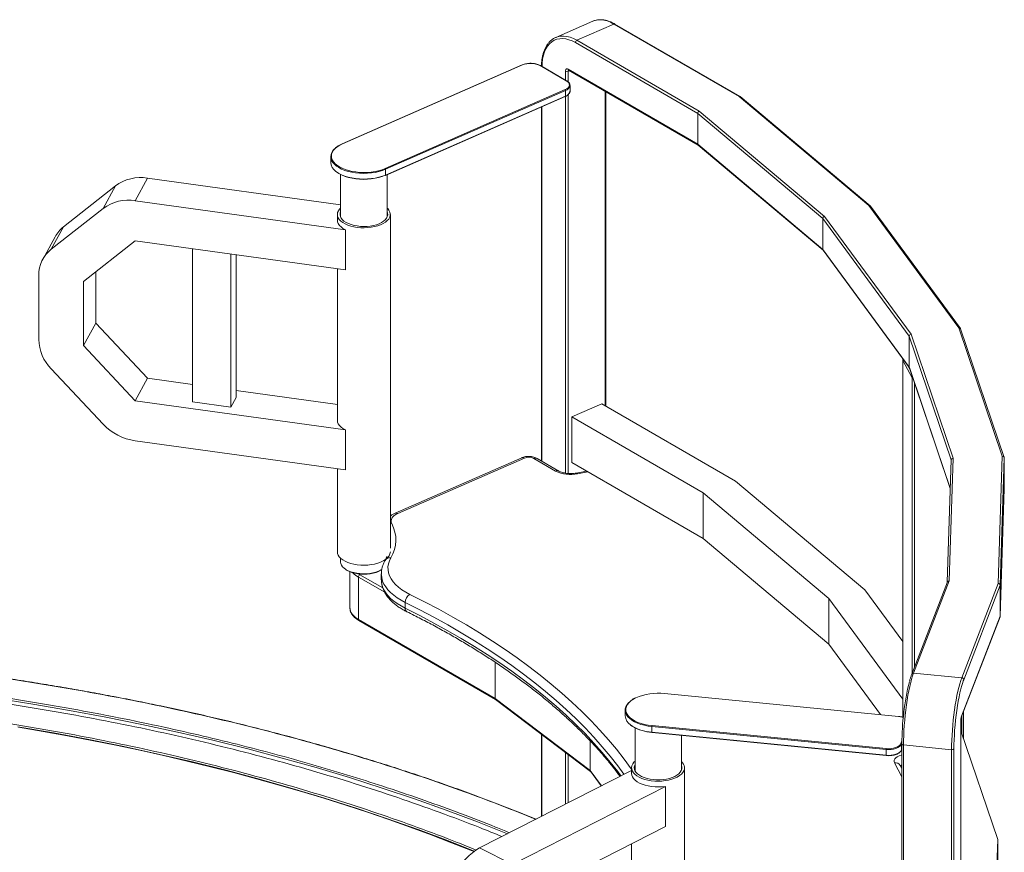
# Model space of a CAD drawing. Units: millimetres. Extents: x -755 to 4805, y -3374 to 686.
# Drawn here: x 3991 to 4735, y -2176 to -1548 of the extents above; entities that cross this region are included whole.
import ezdxf

# ---------------------------------------------------------------- set-up
doc = ezdxf.new("R2010")
doc.units = ezdxf.units.MM

msp = doc.modelspace()

# ---------------------------------------------------------------- linework, layer by layer
at = {"color": 7, "linetype": 'Continuous', "lineweight": 15}
for p, q in [((4424.01, -1548.81), (4396.09, -1561.05)), ((4440.07, -1550.89), (4412.16, -1563.13)), ((4424.73, -1548.52), (4424.01, -1548.81)), ((4534.56, -1605.62), (4440.07, -1550.89)), ((4535.37, -1605.65), (4440.82, -1550.89)), ((4396.09, -1561.05), (4396.34, -1560.94)), ((4503.28, -1618.36), (4411.02, -1564.92)), ((4412.16, -1563.13), (4504.5, -1616.62)), ((4370.79, -1581.78), (4234.99, -1641.31)), ((4370.99, -1581.8), (4235.19, -1641.34)), ((4404.08, -1593.68), (4384.39, -1582.27)), ((4404.33, -1593.68), (4384.64, -1582.27)), ((4405.45, -1585.01), (4503.28, -1641.68)), ((4405.82, -1585.82), (4503.64, -1642.47)), ((4406.92, -1601.57), (4406.92, -1597.25)), ((4267.35, -1659.97), (4403.15, -1600.43)), ((4403.48, -1601.05), (4267.68, -1660.59)), ((4267.68, -1664.91), (4403.48, -1605.37)), ((4403.48, -1601.05), (4403.48, -1605.37)), ((4434.02, -1839.43), (4434.02, -1602.15)), ((4267.55, -1665.18), (4403.35, -1605.64)), ((4632.58, -1688.04), (4534.56, -1605.62)), ((4633.59, -1688.23), (4535.47, -1605.73)), ((4385.39, -1613.52), (4385.39, -1880.92)), ((4597.71, -1697.76), (4503.28, -1618.36)), ((4503.28, -1618.36), (4503.28, -1641.68)), ((4504.5, -1616.62), (4599.07, -1696.13)), ((4503.28, -1641.68), (4597.71, -1721.08)), ((4503.59, -1642.43), (4597.97, -1721.78)), ((4226.27, -1651.09), (4226.27, -1655.41)), ((4230.12, -1662.28), (4230.78, -1662.77)), ((4233.77, -1664.48), (4233.77, -1696.83)), ((4267.68, -1660.59), (4267.68, -1664.91)), ((4268.77, -1696.83), (4268.77, -1664.64)), ((4088.01, -1667.29), (4078.75, -1684.29)), ((4088.01, -1667.29), (4233.77, -1687.46)), ((4024.61, -1704.03), (4063.74, -1673.16)), ((4063.74, -1673.16), (4054.47, -1690.16)), ((4078.75, -1684.29), (4237.3, -1706.24)), ((4015.34, -1721.04), (4054.47, -1690.16)), ((4700.35, -1780.33), (4632.58, -1688.04)), ((4701.6, -1780.8), (4633.74, -1688.39)), ((4231.27, -1694.71), (4231.27, -1699.02)), ((4271.27, -1946.64), (4271.27, -1694.71)), ((4663, -1786.67), (4597.71, -1697.76)), ((4597.71, -1697.76), (4597.71, -1721.08)), ((4599.07, -1696.13), (4664.46, -1785.18)), ((4024.61, -1704.03), (4015.34, -1721.04)), ((4237.3, -1706.24), (4237.3, -1736.47)), ((4018.16, -1711.64), (4008.89, -1728.65)), ((4078.75, -1714.52), (4039.62, -1745.4)), ((4237.3, -1736.47), (4078.75, -1714.52)), ((4121.89, -1720.5), (4121.89, -1836.19)), ((4597.71, -1721.08), (4663, -1809.99)), ((4597.9, -1721.7), (4663.11, -1810.5)), ((4150.82, -1724.5), (4150.82, -1840.2)), ((4154.8, -1725.05), (4154.8, -1832.91)), ((4048.89, -1738.08), (4048.89, -1776.74)), ((4231.27, -1735.63), (4231.27, -1850.18)), ((4005.87, -1789.07), (4005.87, -1740.73)), ((4039.62, -1745.4), (4039.62, -1793.74)), ((4048.89, -1776.74), (4039.62, -1793.74)), ((4048.89, -1776.74), (4088.01, -1818.44)), ((4733.23, -1877.34), (4700.35, -1780.33)), ((4734.68, -1878.22), (4701.75, -1781.08)), ((4663, -1786.67), (4663, -1809.99)), ((4664.46, -1785.18), (4696.18, -1878.77)), ((4039.62, -1793.74), (4078.75, -1835.45)), ((4658.13, -1804.7), (4658.13, -2074.45)), ((4658.18, -1804.9), (4665.17, -1818.04)), ((4054.47, -1853.09), (4015.34, -1811.38)), ((4661.67, -1808.54), (4663.81, -1812.56)), ((4663.06, -1810.34), (4693.98, -1901.58)), ((4088.01, -1818.44), (4078.75, -1835.45)), ((4088.01, -1818.44), (4121.89, -1823.13)), ((4154.8, -1827.68), (4231.27, -1838.27)), ((4078.75, -1835.45), (4237.3, -1857.39)), ((4150.82, -1840.2), (4154.8, -1832.91)), ((4121.89, -1836.19), (4150.82, -1840.2)), ((4430.87, -1837.61), (4408.23, -1847.53)), ((4531.72, -1896.02), (4430.87, -1837.61)), ((4408.23, -1847.53), (4507.34, -1904.94)), ((4408.23, -1847.53), (4408.23, -1882.08)), ((4237.3, -1857.39), (4237.3, -1887.62)), ((4237.3, -1887.62), (4078.75, -1865.68)), ((4370.43, -1878.45), (4274.99, -1920.29)), ((4372.43, -1878.71), (4277, -1920.56)), ((4395.91, -1888.47), (4379.49, -1878.96)), ((4398.41, -1888.46), (4381.99, -1878.95)), ((4694.68, -1880.09), (4691.69, -1972.45)), ((4696.18, -1878.77), (4693.18, -1971.46)), ((4730.12, -1973.41), (4733.23, -1877.34)), ((4734.73, -1878.58), (4731.62, -1974.78)), ((4734.73, -1878.58), (4734.73, -1901.9)), ((4231.27, -1886.79), (4231.27, -1893.86)), ((4408.23, -1882.08), (4507.34, -1939.49)), ((4419.32, -1888.5), (4411.63, -1889.98)), ((4231.38, -1897.19), (4231.38, -1920.96)), ((4629.41, -1978.16), (4531.72, -1896.02)), ((4731.62, -1998.11), (4734.73, -1901.9)), ((4731.62, -1998.14), (4734.73, -1901.94)), ((4507.34, -1904.94), (4602.24, -1984.72)), ((4507.34, -1904.94), (4507.34, -1939.49)), ((4231.27, -1922.24), (4231.27, -1949.51)), ((4507.34, -1939.49), (4602.24, -2019.27)), ((4233.77, -1954.39), (4233.77, -1957.29)), ((4237.06, -1962.43), (4237.87, -1963)), ((4240.79, -1964.57), (4240.79, -1991.95)), ((4247.18, -1968.59), (4247.18, -2000.55)), ((4264.47, -1966.14), (4264.47, -1970.46)), ((4691.76, -1972.28), (4664.88, -2041.8)), ((4693.18, -1971.46), (4666.28, -2041.05)), ((4702.59, -2044.61), (4730.12, -1973.41)), ((4731.62, -1974.78), (4704.07, -2046.05)), ((4731.62, -1974.78), (4731.62, -1998.11)), ((4658.13, -2017.28), (4629.41, -1978.16)), ((4282.49, -1987.74), (4282.49, -1992.06)), ((4602.24, -1984.72), (4658.13, -2060.84)), ((4602.24, -1984.72), (4602.24, -2019.27)), ((4240.79, -1991.95), (4240.8, -1992.26)), ((4702.37, -2073.98), (4731.54, -1998.5)), ((4702.44, -2073.58), (4731.62, -1998.11)), ((4247.18, -2000.55), (4350.28, -2060.27)), ((4247.56, -2001.35), (4350.65, -2061.06)), ((4602.24, -2019.27), (4641.3, -2072.47)), ((4350.28, -2032.83), (4350.28, -2060.27)), ((4666.28, -2041.05), (4702.59, -2044.61)), ((4654.89, -2073.87), (4478.21, -2056.53)), ((4654.94, -2073.81), (4478.26, -2056.46)), ((4350.28, -2060.27), (4422.22, -2114.57)), ((4350.61, -2061.03), (4422.48, -2115.29)), ((4448.53, -2069.08), (4448.53, -2073.4)), ((4703.86, -2090.52), (4703.86, -2070.12)), ((4452.67, -2080.49), (4453.73, -2081.27)), ((4468.84, -2080.77), (4645.52, -2098.11)), ((4701.87, -2724.17), (4701.87, -2077.66)), ((4701.89, -2724.03), (4701.89, -2077.51)), ((4385.39, -2087.28), (4385.39, -2149.29)), ((4456.03, -2082.47), (4456.03, -2115.04)), ((4645.43, -2098.79), (4468.75, -2081.45)), ((4468.75, -2085.76), (4468.75, -2081.45)), ((4468.75, -2085.76), (4645.43, -2103.11)), ((4468.8, -2086.01), (4645.47, -2103.36)), ((4491.03, -2114.41), (4491.03, -2088.2)), ((4701.89, -2084.72), (4729.73, -2166.83)), ((4422.22, -2092.4), (4422.22, -2114.57)), ((4657.16, -2099.13), (4657.16, -2094.81)), ((4657.41, -2094.64), (4657.44, -2094.5)), ((4657.41, -2094.64), (4657.41, -2733.82)), ((4694.94, -2098.95), (4658.63, -2095.38)), ((4658.63, -2095.38), (4658.63, -2734.56)), ((4645.43, -2103.11), (4645.43, -2098.79)), ((4657.13, -2099.26), (4657.41, -2098.52)), ((4694.94, -2738.12), (4694.94, -2098.95)), ((4696.7, -2098.35), (4696.7, -2737.53)), ((4657.41, -2113.06), (4656.22, -2110.82)), ((4338.58, -2173.17), (4453.38, -2114.6)), ((4422.4, -2115.18), (4430.54, -2126.25)), ((4453.38, -2112.63), (4453.38, -2116.94)), ((4493.38, -2367.43), (4493.38, -2112.63)), ((4363.49, -2185.57), (4479.03, -2126.61)), ((4479.03, -2126.61), (4479.03, -2156.84)), ((4479.03, -2156.84), (4363.49, -2215.8)), ((4453.38, -2169.93), (4453.38, -2268.1)), ((4729.73, -2166.83), (4726.63, -2262.58)), ((4729.73, -2201.38), (4729.73, -2166.83)), ((4338.58, -2173.17), (4363.49, -2185.57))]:
    msp.add_line(p, q, dxfattribs=at)
at = {"color": 8, "linetype": 'Continuous', "lineweight": 15}
for p, q in [((4403.48, -1593.18), (4403.48, -1586.46)), ((4406.44, -1586.17), (4405.59, -1586.54)), ((4405.59, -1586.54), (4405.59, -1594.61)), ((4405.59, -1604.19), (4405.59, -1890.32)), ((4433.51, -1839.13), (4433.51, -1601.85)), ((4403.48, -1890.09), (4403.48, -1605.58)), ((4385.75, -1613.36), (4385.75, -1881.13)), ((4694.68, -1880.12), (4663, -1786.67)), ((4658.18, -1804.9), (4658.18, -2074.47)), ((4663, -1809.99), (4693.99, -1901.41)), ((4665.17, -2041.05), (4665.17, -1818.04)), ((4667.01, -1822), (4667.01, -2036.29)), ((4420.32, -1889.08), (4412.57, -1890.57)), ((4267.02, -1980.08), (4247.18, -1968.59)), ((4247.39, -1966.23), (4248.31, -1966.8)), ((4248.31, -1966.8), (4265.57, -1976.79)), ((4704.07, -2046.05), (4703.74, -2046.92)), ((4702.75, -2087.24), (4702.75, -2073)), ((4701.87, -2077.66), (4701.89, -2077.51)), ((4385.75, -2087.56), (4385.75, -2149.1)), ((4656.66, -2094.33), (4657.46, -2092.28)), ((4657.44, -2094.06), (4657.16, -2094.81)), ((4403.48, -2140.06), (4403.48, -2100.94)), ((4405.59, -2102.54), (4405.59, -2138.98)), ((4657.16, -2099.13), (4657.41, -2098.46)), ((4657.41, -2119.39), (4651.81, -2108.85)), ((4422.22, -2114.57), (4430.73, -2126.16))]:
    msp.add_line(p, q, dxfattribs=at)
at = {"color": 8, "linetype": 'Continuous', "lineweight": 15, "flags": 128}
for points in [[(4440.07, -1550.89), (4437.5, -1549.57), (4434.95, -1548.59), (4432.45, -1547.97), (4430.02, -1547.7), (4427.69, -1547.81), (4425.48, -1548.27), (4424.73, -1548.52)], [(4396.34, -1560.94), (4397.57, -1560.51), (4399.78, -1560.04), (4402.11, -1559.94), (4404.53, -1560.21), (4407.03, -1560.83), (4409.58, -1561.81), (4412.16, -1563.13)], [(4411.02, -1564.92), (4408.55, -1563.65), (4406.09, -1562.71), (4403.69, -1562.11), (4401.35, -1561.85), (4399.11, -1561.95), (4396.98, -1562.4), (4394.99, -1563.19), (4393.16, -1564.31), (4391.49, -1565.77), (4390.01, -1567.53), (4388.74, -1569.59), (4387.68, -1571.93), (4386.84, -1574.52), (4386.24, -1577.34), (4385.88, -1580.35), (4385.76, -1582.92)], [(4235.19, -1641.34), (4233.08, -1642.39), (4231.23, -1643.55), (4229.68, -1644.82), (4228.44, -1646.17), (4227.54, -1647.59), (4226.98, -1649.06), (4226.77, -1650.54), (4226.92, -1652.03), (4227.43, -1653.5), (4228.29, -1654.93), (4228.79, -1655.56)], [(4230, -1662.02), (4230.57, -1662.47), (4232.41, -1663.67), (4234.53, -1664.76), (4236.89, -1665.71), (4239.46, -1666.51), (4242.2, -1667.14), (4245.07, -1667.61), (4248.04, -1667.9), (4251.05, -1668), (4254.06, -1667.92), (4257.04, -1667.66), (4259.93, -1667.22), (4262.69, -1666.61), (4265.29, -1665.84), (4267.68, -1664.91)], [(4267.68, -1660.59), (4265.29, -1661.52), (4262.69, -1662.29), (4259.93, -1662.91), (4257.04, -1663.35), (4254.06, -1663.61), (4251.05, -1663.68), (4248.04, -1663.58), (4245.07, -1663.29), (4242.2, -1662.83), (4239.46, -1662.19), (4236.89, -1661.39), (4234.53, -1660.44), (4232.41, -1659.36), (4230.57, -1658.15), (4230.45, -1658.06)], [(4272.33, -1928.17), (4271.38, -1928.37), (4271.27, -1928.41)], [(4282.49, -1987.74), (4279.32, -1986.05), (4276.41, -1984.24), (4273.79, -1982.33), (4271.47, -1980.32), (4269.47, -1978.22), (4267.79, -1976.05), (4266.44, -1973.83), (4265.44, -1971.56), (4264.79, -1969.25), (4264.49, -1966.93), (4264.47, -1966.21)], [(4264.47, -1970.46), (4264.49, -1971.25), (4264.79, -1973.57), (4265.44, -1975.87), (4266.44, -1978.15), (4267.79, -1980.37), (4269.47, -1982.54), (4271.47, -1984.64), (4273.79, -1986.65), (4276.41, -1988.56), (4279.32, -1990.37), (4282.49, -1992.06)], [(4285.99, -1981.62), (4297.04, -1987.21), (4307.84, -1992.91), (4318.38, -1998.74), (4328.66, -2004.69), (4338.66, -2010.76), (4348.39, -2016.93), (4357.84, -2023.22), (4367, -2029.61), (4375.87, -2036.11), (4384.45, -2042.71), (4392.72, -2049.4), (4400.69, -2056.19), (4408.36, -2063.07), (4415.71, -2070.03), (4422.75, -2077.07), (4429.46, -2084.19), (4435.86, -2091.39), (4441.92, -2098.66), (4447.66, -2106), (4453.07, -2113.4), (4453.38, -2113.85)], [(4447.63, -2117.53), (4442.99, -2111.22), (4437.29, -2103.93), (4431.27, -2096.71), (4424.92, -2089.57), (4418.25, -2082.5), (4411.27, -2075.5), (4403.97, -2068.59), (4396.36, -2061.77), (4388.45, -2055.03), (4380.23, -2048.38), (4371.72, -2041.84), (4362.91, -2035.39), (4353.82, -2029.04), (4344.44, -2022.8), (4334.78, -2016.66), (4324.85, -2010.64), (4314.65, -2004.74), (4304.19, -1998.95), (4293.46, -1993.28), (4282.49, -1987.74)], [(4240.8, -1992.26), (4240.95, -1993.41), (4241.49, -1994.97), (4242.4, -1996.48), (4243.66, -1997.93), (4245.26, -1999.29), (4247.18, -2000.55)], [(4282.49, -1992.06), (4293.46, -1997.6), (4304.19, -2003.27), (4314.65, -2009.06), (4324.85, -2014.96), (4334.78, -2020.98), (4344.44, -2027.11), (4353.82, -2033.36), (4362.91, -2039.7), (4371.72, -2046.15), (4380.23, -2052.7), (4388.45, -2059.35), (4396.36, -2066.09), (4403.97, -2072.91), (4411.27, -2079.82), (4418.25, -2086.82), (4424.92, -2093.89), (4431.27, -2101.03), (4437.29, -2108.25), (4442.99, -2115.53), (4445.35, -2118.7)], [(3973.28, -2060.07), (4001.28, -2064.46), (4029.04, -2069.21), (4056.55, -2074.32), (4083.79, -2079.79), (4110.73, -2085.63), (4137.35, -2091.81), (4163.65, -2098.35), (4189.6, -2105.23), (4215.18, -2112.45), (4240.38, -2120), (4265.18, -2127.89), (4289.56, -2136.09), (4313.5, -2144.62), (4336.99, -2153.46), (4359.61, -2162.44)], [(4456.46, -2059.79), (4456.4, -2059.82), (4454.41, -2060.93), (4452.71, -2062.14), (4451.3, -2063.46), (4450.22, -2064.84), (4449.48, -2066.29), (4449.09, -2067.77), (4449.06, -2069.26), (4449.38, -2070.74), (4450.06, -2072.19), (4451.08, -2073.59), (4451.6, -2074.16)], [(4702.37, -2073.97), (4702.41, -2073.83), (4702.44, -2073.58)], [(4468.75, -2081.45), (4465.83, -2081.07), (4463.02, -2080.51), (4460.36, -2079.79), (4457.89, -2078.91), (4455.66, -2077.89), (4453.68, -2076.74), (4452.94, -2076.23)], [(4654.89, -2073.87), (4654.91, -2073.83), (4654.93, -2073.81), (4654.94, -2073.81)], [(3990.16, -2081.71), (4017.03, -2086.31), (4043.65, -2091.26), (4070.01, -2096.55), (4096.08, -2102.2), (4121.86, -2108.19), (4147.31, -2114.51), (4172.42, -2121.17), (4197.18, -2128.16), (4221.57, -2135.47), (4245.57, -2143.1), (4269.17, -2151.05), (4292.34, -2159.3), (4315.08, -2167.86), (4334.62, -2175.59)], [(4468.8, -2086.01), (4468.79, -2086.01), (4468.78, -2086), (4468.76, -2085.96), (4468.76, -2085.91), (4468.75, -2085.84), (4468.75, -2085.76)], [(4658.63, -2095.38), (4658.35, -2095.34), (4658.09, -2095.27), (4657.86, -2095.18), (4657.67, -2095.06), (4657.53, -2094.93), (4657.44, -2094.79), (4657.41, -2094.65), (4657.41, -2094.64)], [(4645.47, -2103.36), (4645.47, -2103.36), (4645.46, -2103.34), (4645.44, -2103.31), (4645.43, -2103.26), (4645.43, -2103.19), (4645.43, -2103.11)], [(4651.81, -2108.85), (4651.49, -2107.88), (4651.55, -2106.89), (4652, -2105.93), (4652.81, -2105.03), (4653.95, -2104.22), (4655.38, -2103.55), (4657.04, -2103.03), (4657.41, -2102.94)]]:
    msp.add_lwpolyline(points, dxfattribs=at)
at = {"color": 7, "linetype": 'Continuous', "lineweight": 15, "flags": 128}
for points in [[(4405.45, -1585.01), (4405.06, -1584.84), (4404.69, -1584.77), (4404.35, -1584.82), (4404.05, -1584.97), (4403.81, -1585.22), (4403.63, -1585.56), (4403.51, -1585.98), (4403.48, -1586.46)], [(4403.15, -1600.43), (4404.43, -1599.75), (4405.42, -1598.95), (4406.08, -1598.08), (4406.39, -1597.15), (4406.34, -1596.21), (4405.92, -1595.3), (4405.16, -1594.44), (4404.08, -1593.68)], [(4406.89, -1601.95), (4406.89, -1601.92), (4406.92, -1601.57)], [(4230.45, -1658.06), (4229.03, -1656.84), (4227.82, -1655.45), (4226.95, -1653.99), (4226.43, -1652.49), (4226.27, -1650.97), (4226.48, -1649.46), (4227.05, -1647.96), (4227.98, -1646.51), (4229.24, -1645.13), (4229.84, -1644.6)], [(4228.79, -1655.56), (4229.48, -1656.29), (4230.98, -1657.58), (4232.79, -1658.76), (4234.86, -1659.82), (4237.17, -1660.75), (4239.69, -1661.53), (4242.38, -1662.16), (4245.2, -1662.62), (4248.1, -1662.9), (4251.05, -1663), (4254.01, -1662.92), (4256.92, -1662.67), (4259.75, -1662.24), (4262.46, -1661.64), (4265.01, -1660.88), (4267.35, -1659.97)], [(4267.35, -1665.15), (4265.01, -1666.06), (4262.46, -1666.82), (4259.75, -1667.42), (4256.92, -1667.85), (4254.01, -1668.11), (4251.05, -1668.18), (4248.1, -1668.08), (4245.2, -1667.8), (4242.38, -1667.34), (4239.69, -1666.72), (4237.17, -1665.93), (4234.86, -1665), (4232.79, -1663.94), (4231.23, -1662.94)], [(4261.77, -1703.28), (4259.41, -1703.91), (4256.9, -1704.38), (4254.3, -1704.67), (4251.63, -1704.78), (4248.96, -1704.72), (4246.34, -1704.47), (4243.8, -1704.05), (4241.39, -1703.47), (4239.16, -1702.73), (4237.15, -1701.84), (4235.39, -1700.83), (4233.91, -1699.71), (4232.74, -1698.5), (4231.9, -1697.22), (4231.41, -1695.9), (4231.27, -1694.55), (4231.49, -1693.21), (4232.07, -1691.89), (4232.98, -1690.63), (4233.77, -1689.83)], [(4260.72, -1702.43), (4258.5, -1703.01), (4256.13, -1703.44), (4253.68, -1703.7), (4251.17, -1703.78), (4248.67, -1703.68), (4246.21, -1703.41), (4243.86, -1702.97), (4241.65, -1702.37), (4239.62, -1701.62), (4237.83, -1700.74), (4236.29, -1699.74), (4235.05, -1698.64), (4234.12, -1697.46), (4233.53, -1696.23), (4233.28, -1694.97), (4233.38, -1693.71), (4233.77, -1692.58)], [(4268.77, -1692.58), (4269.18, -1693.81), (4269.26, -1695.07), (4268.98, -1696.33), (4268.36, -1697.56), (4267.4, -1698.73), (4266.14, -1699.82), (4264.58, -1700.81), (4262.76, -1701.69), (4260.72, -1702.43)], [(4268.77, -1689.83), (4269.26, -1690.3), (4270.26, -1691.55), (4270.93, -1692.85), (4271.25, -1694.19), (4271.2, -1695.53), (4270.81, -1696.86), (4270.06, -1698.16), (4268.98, -1699.39), (4267.58, -1700.54), (4265.9, -1701.58), (4263.95, -1702.5), (4261.77, -1703.28)], [(4237.3, -1706.24), (4235.52, -1705.24), (4234.03, -1704.13), (4232.83, -1702.93), (4231.97, -1701.66), (4231.44, -1700.35), (4231.27, -1699.02)], [(4658.49, -1804.21), (4658.33, -1804.32), (4658.21, -1804.46), (4658.14, -1804.6), (4658.13, -1804.75), (4658.18, -1804.9)], [(4237.3, -1857.39), (4235.52, -1856.39), (4234.03, -1855.28), (4232.83, -1854.09), (4231.97, -1852.82), (4231.44, -1851.5), (4231.27, -1850.18)], [(4277, -1920.56), (4275.53, -1921.3), (4274.27, -1922.13), (4273.26, -1923.05), (4272.51, -1924.03), (4272.04, -1925.05), (4271.85, -1926.09), (4271.94, -1927.14), (4272.33, -1928.17)], [(4231.27, -1949.51), (4231.41, -1950.7), (4231.9, -1952.02), (4232.74, -1953.3), (4233.91, -1954.51), (4235.39, -1955.64), (4237.15, -1956.65), (4239.16, -1957.53), (4241.39, -1958.27), (4243.8, -1958.86), (4246.34, -1959.28), (4248.96, -1959.52), (4251.63, -1959.59), (4254.3, -1959.47), (4256.9, -1959.18), (4259.41, -1958.72), (4261.77, -1958.09)], [(4271.64, -1954.12), (4270.56, -1956.35), (4269.84, -1958.62), (4269.5, -1960.91), (4269.54, -1963.2), (4269.95, -1965.49), (4270.74, -1967.75), (4271.9, -1969.97), (4273.42, -1972.14), (4275.29, -1974.23), (4277.5, -1976.24), (4280.03, -1978.15), (4282.87, -1979.95), (4285.99, -1981.62)], [(4233.77, -1957.29), (4233.9, -1958.33), (4234.37, -1959.57)], [(4234.37, -1959.57), (4235.18, -1960.76), (4236.33, -1961.88), (4237.78, -1962.9), (4239.5, -1963.81), (4241.46, -1964.59), (4243.63, -1965.22), (4245.94, -1965.69), (4248.37, -1965.98), (4250.86, -1966.1), (4253.35, -1966.04), (4255.8, -1965.8), (4258.16, -1965.39), (4260.38, -1964.82), (4262.41, -1964.09), (4264.22, -1963.22), (4264.89, -1962.82)], [(4264.67, -1963), (4264.02, -1963.43), (4262.36, -1964.31), (4260.46, -1965.06), (4258.37, -1965.66), (4256.12, -1966.1), (4253.77, -1966.37), (4251.37, -1966.46), (4248.97, -1966.38), (4246.61, -1966.13), (4244.36, -1965.7), (4242.25, -1965.11), (4240.34, -1964.38), (4238.65, -1963.51), (4237.87, -1963)], [(4666.28, -2041.05), (4665.53, -2043.15), (4664.78, -2045.57), (4664.06, -2048.28), (4663.35, -2051.25), (4662.67, -2054.46), (4662.03, -2057.86), (4661.42, -2061.44), (4660.87, -2065.16), (4660.36, -2068.97), (4659.92, -2072.85), (4659.53, -2076.76), (4659.21, -2080.66), (4658.96, -2084.5), (4658.77, -2088.26), (4658.66, -2091.9), (4658.63, -2095.38)], [(4694.94, -2098.95), (4694.98, -2095.47), (4695.09, -2091.83), (4695.27, -2088.07), (4695.53, -2084.22), (4695.85, -2080.33), (4696.23, -2076.42), (4696.68, -2072.54), (4697.18, -2068.72), (4697.74, -2065.01), (4698.34, -2061.43), (4698.99, -2058.02), (4699.67, -2054.82), (4700.37, -2051.85), (4701.1, -2049.14), (4701.84, -2046.72), (4702.59, -2044.61)], [(4703.74, -2046.92), (4703.34, -2048.08), (4702.63, -2050.41), (4701.93, -2053.01), (4701.25, -2055.87), (4700.6, -2058.96), (4699.98, -2062.24), (4699.4, -2065.68), (4698.86, -2069.26), (4698.37, -2072.93), (4697.94, -2076.67), (4697.57, -2080.43), (4697.26, -2084.18), (4697.02, -2087.88), (4696.85, -2091.5), (4696.74, -2095), (4696.7, -2098.35)], [(4478.26, -2056.46), (4478.25, -2056.47), (4478.23, -2056.49), (4478.21, -2056.53)], [(4452.94, -2076.23), (4451.99, -2075.48), (4450.62, -2074.12), (4449.58, -2072.69), (4448.89, -2071.21), (4448.56, -2069.7), (4448.59, -2068.18), (4448.99, -2066.67), (4449.75, -2065.2), (4450.85, -2063.78), (4452.28, -2062.44), (4453.07, -2061.84)], [(4451.6, -2074.16), (4452.42, -2074.92), (4454.08, -2076.15), (4456.01, -2077.28), (4458.21, -2078.28), (4460.62, -2079.14), (4463.23, -2079.85), (4465.98, -2080.39), (4468.84, -2080.77)], [(4334.24, -2175.87), (4332.93, -2175.34), (4317.56, -2169.23), (4301.99, -2163.26), (4286.2, -2157.44), (4270.2, -2151.76), (4254, -2146.23), (4237.61, -2140.85), (4221.03, -2135.62), (4204.26, -2130.54), (4187.31, -2125.61), (4170.19, -2120.84), (4152.9, -2116.23), (4135.45, -2111.77), (4117.84, -2107.48), (4100.07, -2103.34), (4082.17, -2099.37), (4064.12, -2095.56), (4045.94, -2091.92), (4027.63, -2088.44), (4009.2, -2085.13), (3990.66, -2081.99)], [(4657.16, -2094.81), (4656.59, -2095.75), (4655.68, -2096.63), (4654.44, -2097.39), (4652.93, -2098.02), (4651.2, -2098.49), (4649.33, -2098.78), (4647.38, -2098.88), (4645.43, -2098.79)], [(4645.52, -2098.11), (4647.38, -2098.2), (4649.23, -2098.1), (4651.01, -2097.83), (4652.65, -2097.38), (4654.08, -2096.78), (4655.26, -2096.06), (4656.13, -2095.23), (4656.66, -2094.33)], [(4645.43, -2103.11), (4647.38, -2103.2), (4649.33, -2103.1), (4651.2, -2102.81), (4652.93, -2102.34), (4654.44, -2101.71), (4655.68, -2100.95), (4656.59, -2100.07), (4657.16, -2099.13)], [(4657.16, -2099.13), (4657.15, -2099.21), (4657.13, -2099.26)], [(4493.36, -2112.21), (4493.3, -2113.55), (4492.87, -2114.88), (4492.1, -2116.17), (4491, -2117.4), (4489.58, -2118.54), (4487.87, -2119.57), (4485.9, -2120.48), (4483.71, -2121.25), (4481.34, -2121.87), (4478.82, -2122.32), (4476.21, -2122.6), (4473.54, -2122.7), (4470.88, -2122.62), (4468.26, -2122.37), (4465.72, -2121.94), (4463.33, -2121.34), (4461.11, -2120.59), (4459.12, -2119.69), (4457.38, -2118.67), (4455.92, -2117.54), (4454.78, -2116.32), (4453.96, -2115.04), (4453.5, -2113.72), (4453.39, -2112.37), (4453.63, -2111.03), (4454.23, -2109.72), (4455.17, -2108.46), (4456.03, -2107.61)], [(4491.36, -2112.25), (4491.29, -2113.51), (4490.87, -2114.76), (4490.11, -2115.97), (4489.03, -2117.11), (4487.64, -2118.16), (4485.97, -2119.11), (4484.06, -2119.93), (4481.94, -2120.61), (4479.65, -2121.13), (4477.24, -2121.48), (4474.76, -2121.67), (4472.25, -2121.68), (4469.76, -2121.51), (4467.34, -2121.17), (4465.04, -2120.66), (4462.9, -2120), (4460.96, -2119.19), (4459.27, -2118.26), (4457.85, -2117.21), (4456.74, -2116.08), (4455.94, -2114.88), (4455.49, -2113.63), (4455.39, -2112.37), (4455.63, -2111.11), (4456.03, -2110.21)], [(4479.03, -2126.61), (4476.43, -2126.9), (4473.78, -2127.02), (4471.12, -2126.96), (4468.5, -2126.72), (4465.97, -2126.3), (4463.57, -2125.73), (4461.34, -2124.99), (4459.33, -2124.11), (4457.56, -2123.11), (4456.08, -2122), (4454.9, -2120.8), (4454.05, -2119.52), (4453.54, -2118.21), (4453.38, -2116.94)], [(4491.03, -2110.84), (4491.08, -2110.99), (4491.36, -2112.25)]]:
    msp.add_lwpolyline(points, dxfattribs=at)
at = {"color": 8, "linetype": 'Continuous', "lineweight": 15}
for centre, radius, start, end in [((4440.45, -1551.62), 0.819, 62.86206, 117.49908), ((4406.3, -1585.1), 0.861, 174.34806, 236.34718), ((4406.54, -1586.46), 0.95, 138.39128, 184.51892), ((4402.21, -1596.44), 4.79, 285.34824, 349.24822), ((4404.21, -1593.92), 0.273, 62.83676, 117.51318), ((4403.21, -1605.41), 0.276, 302.02959, 7.07904), ((4401.98, -1600.47), 5.13, 287.04033, 343.26308), ((4267.42, -1664.95), 0.267, 300.83261, 8.26427), ((4371.18, -1880.49), 2.17, 54.82085, 110.39349), ((4380.75, -1881.38), 2.73, 62.8492, 117.51387), ((4397.17, -1890.89), 2.73, 63.15752, 117.49346), ((4411.61, -1891.06), 1.08, 26.83792, 88.92571), ((4275.75, -1922.33), 2.17, 54.81663, 110.42997), ((4270.81, -1958.2), 4.16, 78.46209, 147.29368), ((4255.04, -1954.38), 16.24, 222.57139, 241.02328), ((4285.3, -1992.37), 2.83, 173.85046, 237.29908), ((4248.03, -2000.63), 0.861, 174.33379, 236.36475), ((4666.06, -2042.32), 1.29, 80.27243, 156.39819), ((4470.82, -2053.15), 32.68, 235.97124, 266.37421), ((4653.56, -2088.99), 15.18, 71.01489, 84.95248), ((4652.61, -2112.99), 4.22, 30.98381, 100.8911), ((4658.63, -2112.3), 2.26, 122.60228, 157.35411)]:
    msp.add_arc(centre, radius, start, end, dxfattribs=at)
at = {"color": 7, "linetype": 'Continuous', "lineweight": 15}
for centre, radius, start, end in [((4413.1, -1564.98), 2.07, 116.9877, 178.46222), ((4370.86, -1581.98), 0.217, 54.78285, 110.4371), ((4377.17, -1596.97), 16.38, 63.82512, 112.16266), ((4384.52, -1582.51), 0.273, 62.84222, 117.51764), ((4404.62, -1584.14), 2.59, 243.82733, 292.16019), ((4402.71, -1601.06), 0.768, 0.58185, 55.06744), ((4235.07, -1641.52), 0.217, 54.82102, 110.39893), ((4235.27, -1654.7), 9.03, 184.50852, 234.26752), ((4266.91, -1660.6), 0.768, 0.5808, 55.06065), ((4082.79, -1698.82), 31.97, 80.59778, 126.5905), ((4267.48, -1664.97), 0.217, 234.82112, 290.39911), ((4073.52, -1715.83), 31.97, 80.59776, 126.59048), ((4039.91, -1723.55), 24.8, 128.09476, 151.31019), ((4030.63, -1740.52), 24.76, 128.12207, 180.49456), ((4038.95, -1788.2), 33.09, 181.51793, 224.48982), ((4666.07, -1817.41), 1.1, 214.73386, 256.41117), ((4084.6, -1824.68), 41.42, 223.30974, 261.86678), ((4375.69, -1886.7), 8.62, 63.82465, 112.16263), ((4407.27, -1865.47), 25.66, 243.70902, 281.92026), ((4249.29, -1940.54), 26.15, 328.73005, 28.23769), ((4264.28, -1949.05), 7.01, 305.34905, 356.25639), ((4256.42, -1939.29), 19.54, 285.88379, 306.01806), ((4249.25, -1968.64), 2.07, 116.98484, 178.46245), ((4289.81, -1987.87), 7.32, 121.45472, 179.02454), ((4854.6, -2094.4), 197.15, 166.25669, 180.02891), ((4702.5, -2046.18), 1.57, 4.51286, 86.75224), ((4473.36, -2098.31), 42.07, 83.3698, 113.67926), ((4457.6, -2072.68), 9.1, 184.54154, 236.127), ((4715.56, -2077.51), 13.7, 163.34677, 180.6258), ((4471.03, -2081.42), 2.28, 163.3546, 180.62002), ((4471.15, -2052.57), 33.45, 239.52988, 266.0463), ((4656.63, -2094.85), 0.522, 4.50112, 86.76113), ((4647.71, -2098.77), 2.28, 163.34713, 180.62748), ((4695.34, -2097.23), 1.77, 257.02631, 320.487), ((4486.4, -2113.17), 7.02, 7.91032, 48.82914), ((4360.81, -2212.41), 45.1, 119.52988, 152.27513)]:
    msp.add_arc(centre, radius, start, end, dxfattribs=at)
for centre, major_axis, ratio, start_param, end_param in [((4534.56, -1606.92), (0.86, 1.23), 0.698971, 6.222246, 7.070746), ((4504.5, -1617.92), (0.86, 1.23), 0.698971, 0.787561, 2.358357), ((4504.5, -1641.24), (0.86, 1.23), 0.698971, 2.358357, 3.080653), ((4632.58, -1689.33), (1.1, 1.03), 0.777818, 6.190344, 7.224527), ((4599.07, -1697.43), (1.1, 1.03), 0.777818, 0.941341, 2.512138), ((4599.07, -1720.75), (1.1, 1.03), 0.777818, 2.512138, 3.048752), ((4700.35, -1781.63), (1.34, 0.7), 0.831892, 6.155368, 7.445185), ((4664.46, -1786.48), (1.34, 0.7), 0.831892, 1.162, 2.732796), ((4664.46, -1809.8), (1.34, 0.7), 0.831892, 2.732796, 3.013775), ((4696.18, -1880.07), (1.49, 0.22), 0.857645, 1.444294, 3.01509), ((4733.23, -1878.64), (1.49, 0.22), 0.857645, 6.156683, 7.727479), ((4693.18, -1972.76), (1.48, -0.3), 0.855921, 1.743143, 2.99722), ((4730.12, -1974.71), (1.48, -0.3), 0.855921, 0.172346, 1.743143), ((4730.12, -1998.03), (1.48, -0.3), 0.855921, 6.138813, 6.455532), ((4351.48, -2059.81), (0.83, 1.25), 0.686456, 2.339186, 3.099824), ((4423.56, -2114.22), (1.07, 1.06), 0.768133, 2.492966, 3.02958)]:
    msp.add_ellipse(centre, major_axis=major_axis, ratio=ratio, start_param=start_param, end_param=end_param, dxfattribs=at)
for points, knots in [([(4440.82, -1550.89), (4440.4, -1550.66), (4439.18, -1549.97), (4437.15, -1549.06), (4434.77, -1548.25), (4432.42, -1547.75), (4430.12, -1547.56), (4427.92, -1547.69), (4426.13, -1548.01), (4425.14, -1548.4), (4424.8, -1548.53)], [0, 0, 0, 0, 0.075911, 0.219585, 0.363124, 0.506121, 0.64822, 0.789104, 0.928657, 1, 1, 1, 1]), ([(4396.37, -1560.96), (4396.22, -1561.01), (4395.42, -1561.3), (4394.07, -1562.1), (4392.37, -1563.37), (4390.84, -1564.93), (4389.47, -1566.74), (4388.29, -1568.8), (4387.29, -1571.09), (4386.49, -1573.59), (4385.9, -1576.29), (4385.53, -1579.16), (4385.4, -1581.33), (4385.39, -1582.53), (4385.39, -1582.7)], [0, 0, 0, 0, 0.021067, 0.115302, 0.209502, 0.30407, 0.399344, 0.495453, 0.592333, 0.689794, 0.787623, 0.885634, 0.983693, 1, 1, 1, 1]), ([(4384.64, -1582.27), (4384.43, -1582.15), (4383.8, -1581.81), (4382.59, -1581.34), (4381, -1580.91), (4379.29, -1580.64), (4377.52, -1580.53), (4375.74, -1580.59), (4374.01, -1580.81), (4372.4, -1581.17), (4371.36, -1581.53), (4370.86, -1581.75), (4370.79, -1581.78)], [0, 0, 0, 0, 0.0611891, 0.1776005, 0.2937478, 0.4095812, 0.5252194, 0.6407933, 0.756436, 0.8722488, 0.9824438, 1, 1, 1, 1]), ([(4405.76, -1585.78), (4405.75, -1585.78), (4405.75, -1585.78), (4405.8, -1585.8), (4405.82, -1585.82)], [0, 0, 0, 0, 0.621597, 1, 1, 1, 1]), ([(4406.89, -1597.34), (4406.89, -1597.07), (4406.88, -1596.47), (4406.47, -1595.59), (4405.8, -1594.73), (4405.04, -1594.1), (4404.49, -1593.77), (4404.33, -1593.68)], [0, 0, 0, 0, 0.197775, 0.426441, 0.6593, 0.899726, 1, 1, 1, 1]), ([(4403.35, -1605.64), (4403.59, -1605.53), (4404.27, -1605.22), (4405.23, -1604.59), (4406.11, -1603.75), (4406.69, -1602.87), (4406.81, -1602.27), (4406.86, -1602)], [0, 0, 0, 0, 0.121396, 0.353688, 0.587167, 0.819247, 1, 1, 1, 1]), ([(4234.99, -1641.31), (4234.62, -1641.48), (4233.55, -1641.97), (4231.96, -1642.87), (4230.66, -1643.73), (4230.09, -1644.25), (4229.98, -1644.35)], [0, 0, 0, 0, 0.190331, 0.552824, 0.915822, 1, 1, 1, 1]), ([(4381.99, -1878.95), (4381.69, -1878.79), (4380.9, -1878.37), (4379.51, -1877.88), (4377.82, -1877.53), (4376.06, -1877.38), (4374.28, -1877.45), (4372.56, -1877.72), (4371.28, -1878.1), (4370.6, -1878.38), (4370.43, -1878.45)], [0, 0, 0, 0, 0.091276, 0.233069, 0.377103, 0.520556, 0.66396, 0.809738, 0.950462, 1, 1, 1, 1]), ([(4231.28, -1893.86), (4231.28, -1893.92), (4231.25, -1894.3), (4231.31, -1895.14), (4231.35, -1896.16), (4231.37, -1896.86), (4231.38, -1897.12), (4231.38, -1897.19)], [0, 0, 0, 0, 0.062898, 0.401552, 0.74294, 0.939291, 1, 1, 1, 1]), ([(4411.63, -1889.98), (4411.34, -1890.03), (4410.49, -1890.19), (4408.99, -1890.35), (4407.15, -1890.41), (4405.31, -1890.34), (4403.53, -1890.13), (4401.87, -1889.8), (4400.4, -1889.37), (4399.23, -1888.91), (4398.67, -1888.6), (4398.41, -1888.46)], [0, 0, 0, 0, 0.062756, 0.18395, 0.306131, 0.428824, 0.551158, 0.67226, 0.791386, 0.907824, 1, 1, 1, 1]), ([(4231.38, -1920.96), (4231.37, -1921.15), (4231.37, -1921.58), (4231.32, -1922.06), (4231.25, -1922.31), (4231.28, -1922.25), (4231.29, -1922.24)], [0, 0, 0, 0, 0.198803, 0.456869, 0.911352, 1, 1, 1, 1]), ([(4274.99, -1920.29), (4274.62, -1920.47), (4273.55, -1920.96), (4272.28, -1921.67), (4271.5, -1922.31), (4271.27, -1922.49)], [0, 0, 0, 0, 0.272855, 0.790983, 1, 1, 1, 1]), ([(4268.77, -1952.97), (4268.76, -1953.01), (4268.48, -1953.79), (4267.96, -1954.78), (4267.42, -1955.74), (4267.31, -1955.94)], [0, 0, 0, 0, 0.037041, 0.794759, 1, 1, 1, 1]), ([(4267.31, -1955.94), (4267.06, -1956.39), (4266.38, -1957.63), (4265.52, -1959.72), (4264.84, -1962.19), (4264.49, -1964.37), (4264.5, -1965.71), (4264.51, -1966.23)], [0, 0, 0, 0, 0.139477, 0.382617, 0.621479, 0.855755, 1, 1, 1, 1]), ([(4264.51, -1970.53), (4264.5, -1970.84), (4264.47, -1971.97), (4264.75, -1973.91), (4265.33, -1976.32), (4266.24, -1978.68), (4267.44, -1980.98), (4268.95, -1983.24), (4270.76, -1985.42), (4272.87, -1987.53), (4275.26, -1989.55), (4277.94, -1991.45), (4280.76, -1993.2), (4282.8, -1994.25), (4283.77, -1994.75)], [0, 0, 0, 0, 0.032071, 0.115571, 0.199144, 0.283467, 0.369113, 0.456446, 0.545567, 0.636311, 0.728317, 0.821147, 0.914401, 1, 1, 1, 1]), ([(4240.84, -1992.32), (4240.85, -1992.61), (4240.87, -1993.43), (4241.26, -1994.74), (4241.96, -1996.23), (4242.97, -1997.66), (4244.27, -1999.02), (4245.79, -2000.26), (4246.98, -2001), (4247.56, -2001.35)], [0, 0, 0, 0, 0.084212, 0.233145, 0.383351, 0.536671, 0.693573, 0.853271, 1, 1, 1, 1]), ([(4283.77, -1994.75), (4285.6, -1995.65), (4290.91, -1998.29), (4299.51, -2002.74), (4309.52, -2008.12), (4319.28, -2013.61), (4328.81, -2019.2), (4338.09, -2024.89), (4347.13, -2030.67), (4355.91, -2036.56), (4364.45, -2042.53), (4372.72, -2048.59), (4380.73, -2054.73), (4388.47, -2060.96), (4395.94, -2067.27), (4403.14, -2073.65), (4410.06, -2080.11), (4416.71, -2086.63), (4423.07, -2093.23), (4429.15, -2099.89), (4434.93, -2106.61), (4440.14, -2112.99), (4443.27, -2117.15), (4444.69, -2119.03)], [0, 0, 0, 0, 0.0258657, 0.0750031, 0.1241376, 0.1732687, 0.2223968, 0.2715221, 0.3206451, 0.3697661, 0.4188858, 0.4680049, 0.517124, 0.5662439, 0.6153657, 0.6644908, 0.7136205, 0.7627563, 0.8119004, 0.8610546, 0.9102213, 0.9594029, 1, 1, 1, 1]), ([(4381.23, -2151.41), (4377.96, -2150.07), (4369.56, -2146.62), (4355.8, -2141.21), (4339.97, -2135.18), (4323.93, -2129.3), (4307.69, -2123.55), (4291.24, -2117.94), (4274.59, -2112.47), (4257.75, -2107.15), (4240.72, -2101.97), (4223.5, -2096.93), (4206.1, -2092.05), (4188.52, -2087.31), (4170.76, -2082.72), (4152.83, -2078.28), (4134.72, -2074), (4116.45, -2069.87), (4098.65, -2066.03), (4080.72, -2062.34), (4063.3, -2058.93), (4045.77, -2055.66), (4028.79, -2052.64), (4011.73, -2049.76), (3994.58, -2047.02), (3977.35, -2044.41), (3960.05, -2041.94), (3942.68, -2039.6), (3925.24, -2037.41), (3907.75, -2035.35), (3890.21, -2033.43), (3872.62, -2031.65), (3855, -2030.01), (3837.34, -2028.51), (3819.68, -2027.16), (3802.01, -2025.94), (3784.36, -2024.87), (3771.87, -2024.18), (3765.25, -2023.89), (3764.52, -2023.85)], [0, 0, 0, 0, 0.018736, 0.048049, 0.077372, 0.106706, 0.136053, 0.165412, 0.194786, 0.224177, 0.253586, 0.283014, 0.312465, 0.341941, 0.371443, 0.400976, 0.430543, 0.460146, 0.489792, 0.516417, 0.546072, 0.572689, 0.599304, 0.625914, 0.652519, 0.679117, 0.705707, 0.732289, 0.758859, 0.785418, 0.81196, 0.838484, 0.864983, 0.891452, 0.91788, 0.944253, 0.970547, 0.996724, 1, 1, 1, 1]), ([(4664.88, -2041.8), (4664.76, -2042.13), (4664.4, -2043.08), (4663.83, -2044.79), (4663.39, -2046.35), (4663.17, -2047.1)], [0, 0, 0, 0, 0.209868, 0.617436, 1, 1, 1, 1]), ([(4456.13, -2059.83), (4455.48, -2060.17), (4454.42, -2060.71), (4453.55, -2061.35), (4453.22, -2061.59)], [0, 0, 0, 0, 0.614768, 1, 1, 1, 1]), ([(4658.52, -2074.57), (4658.11, -2074.44), (4657.2, -2074.14), (4655.96, -2073.92), (4655.16, -2073.83), (4654.94, -2073.81)], [0, 0, 0, 0, 0.368962, 0.825963, 1, 1, 1, 1]), ([(4701.89, -2077.51), (4701.9, -2077.38), (4701.9, -2077.03), (4701.93, -2076.62), (4701.95, -2076.37)], [0, 0, 0, 0, 0.37585, 1, 1, 1, 1]), ([(4701.95, -2076.37), (4701.95, -2076.33), (4701.97, -2076.01), (4702.05, -2075.37), (4702.18, -2074.64), (4702.3, -2074.16), (4702.35, -2074.03), (4702.37, -2073.98)], [0, 0, 0, 0, 0.034799, 0.326981, 0.618077, 0.853313, 1, 1, 1, 1]), ([(4645.47, -2103.36), (4645.78, -2103.38), (4646.67, -2103.46), (4648.17, -2103.46), (4649.93, -2103.3), (4651.6, -2102.99), (4653.15, -2102.52), (4654.52, -2101.91), (4655.66, -2101.18), (4656.52, -2100.36), (4656.95, -2099.69), (4657.1, -2099.32), (4657.13, -2099.26)], [0, 0, 0, 0, 0.060454, 0.175381, 0.290442, 0.405628, 0.521087, 0.636987, 0.753472, 0.870506, 0.976809, 1, 1, 1, 1])]:
    msp.add_open_spline(points, degree=3, knots=knots, dxfattribs=at)
at = {"color": 8, "linetype": 'Continuous', "lineweight": 15}
for points, knots in [([(3763.79, -2024.01), (3767.14, -2024.15), (3783.62, -2024.85), (3813.05, -2026.77), (3852, -2029.79), (3890.6, -2033.53), (3928.79, -2037.89), (3966.51, -2042.9), (4003.69, -2048.52), (4040.28, -2054.73), (4076.24, -2061.52), (4111.04, -2068.76), (4144.66, -2076.42), (4177.09, -2084.43), (4208.72, -2092.87), (4239.53, -2101.72), (4269.6, -2110.99), (4298.86, -2120.63), (4326.48, -2130.35), (4352.44, -2140.09), (4370.33, -2147.06), (4379.67, -2150.99), (4380.98, -2151.54)], [0, 0, 0, 0, 0.0149087, 0.0732552, 0.1314894, 0.1896026, 0.2474093, 0.30503, 0.3624564, 0.4194346, 0.4761588, 0.5326213, 0.5862721, 0.6396591, 0.6926979, 0.7448621, 0.7968701, 0.8488931, 0.8998102, 0.9461107, 0.9924148, 1, 1, 1, 1]), ([(4361.17, -2161.65), (4357.71, -2160.21), (4345.66, -2155.22), (4324.37, -2147.08), (4297.13, -2137.15), (4269.8, -2127.84), (4242.47, -2119.1), (4215.34, -2110.96), (4187.59, -2103.15), (4159.14, -2095.68), (4130.06, -2088.57), (4099.02, -2081.53), (4065.98, -2074.65), (4030.9, -2068.03), (3995.2, -2061.96), (3958.92, -2056.48), (3922.12, -2051.6), (3884.86, -2047.34), (3847.21, -2043.7), (3809.21, -2040.71), (3770.94, -2038.36), (3732.47, -2036.73), (3703.9, -2035.86), (3688.17, -2035.75), (3685.33, -2035.73)], [0, 0, 0, 0, 0.0183248, 0.0637866, 0.1092606, 0.1557674, 0.1986806, 0.2415974, 0.284878, 0.3286394, 0.3727605, 0.4170272, 0.4678496, 0.5189071, 0.5701924, 0.6218825, 0.6737469, 0.725778, 0.7780863, 0.8305028, 0.8830199, 0.9356782, 0.9883753, 1, 1, 1, 1]), ([(4355.5, -2164.54), (4349.97, -2162.27), (4334.55, -2155.94), (4308.33, -2146.11), (4276.93, -2135.03), (4244.72, -2124.51), (4211.79, -2114.54), (4178.2, -2105.16), (4144.01, -2096.36), (4109.28, -2088.18), (4074.07, -2080.62), (4038.45, -2073.68), (4002.49, -2067.39), (3966.26, -2061.74), (3929.81, -2056.73), (3893.21, -2052.36), (3856.54, -2048.64), (3819.86, -2045.56), (3783.7, -2043.15), (3748.14, -2041.37), (3715.54, -2040.21), (3694.61, -2039.89), (3685.33, -2039.75)], [0, 0, 0, 0, 0.0294182, 0.0820088, 0.1347394, 0.1875096, 0.2403115, 0.2931128, 0.345883, 0.3986142, 0.4512042, 0.5036935, 0.5560744, 0.6081776, 0.6601139, 0.7118757, 0.7632322, 0.8143605, 0.8652535, 0.9136108, 0.9617312, 1, 1, 1, 1]), ([(3685.33, -2053.82), (3685.68, -2053.83), (3696.44, -2053.9), (3717.59, -2054.47), (3748.77, -2055.56), (3781.47, -2057.24), (3815.71, -2059.52), (3851.48, -2062.52), (3887.23, -2066.15), (3922.9, -2070.4), (3958.43, -2075.29), (3993.76, -2080.8), (4028.81, -2086.93), (4063.54, -2093.69), (4097.86, -2101.06), (4131.71, -2109.04), (4165.05, -2117.61), (4197.79, -2126.76), (4229.88, -2136.48), (4261.29, -2146.73), (4291.89, -2157.54), (4316.85, -2166.88), (4331.27, -2172.8), (4336.06, -2174.77)], [0, 0, 0, 0, 0.0014659, 0.0457307, 0.089985, 0.1342655, 0.1853803, 0.2367321, 0.2883139, 0.3403013, 0.3924646, 0.4447964, 0.4974056, 0.5501244, 0.6029449, 0.655906, 0.7089069, 0.7619397, 0.8149718, 0.8679727, 0.9209346, 0.9737544, 1, 1, 1, 1])]:
    msp.add_open_spline(points, degree=3, knots=knots, dxfattribs=at)

doc.saveas('drawing.dxf')
